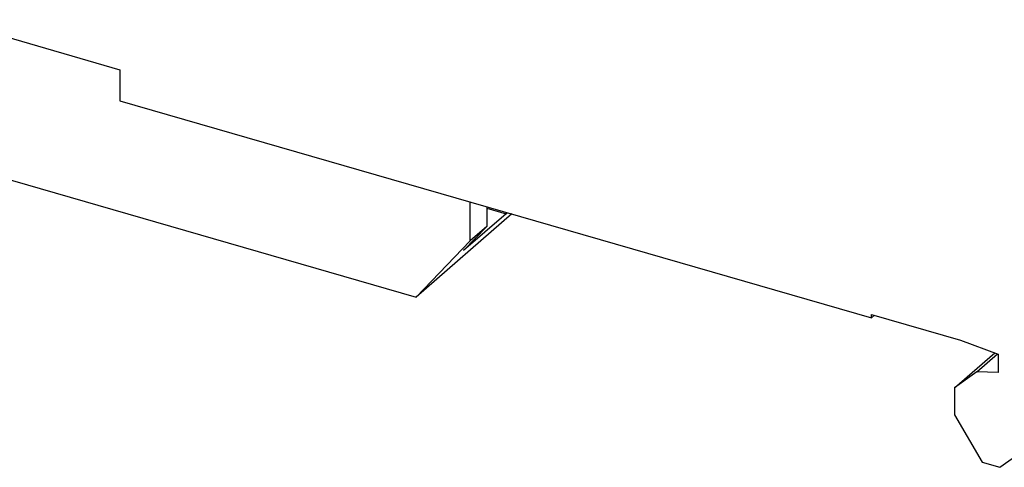
# Model space of a CAD drawing. Units: millimetres. Extents: x -1213 to -793, y -1206 to -909.
# Drawn here: x -924 to -898, y -1138 to -1126 of the extents above; entities that cross this region are included whole.
import ezdxf

# ---------------------------------------------------------------- set-up
doc = ezdxf.new("R2010")
doc.units = ezdxf.units.MM
doc.layers.add('1', color=7, linetype='Continuous')

# ---------------------------------------------------------------- blocks, each defined once
blk = doc.blocks.new('PTRE_6-2____14-select__1', base_point=(-1855.55, -2275.536))
at = {"color": 7, "linetype": 'Continuous'}
for p, q in [((-1852.539, -2251.95), (-1843.411, -2254.585)), ((-1843.411, -2254.585), (-1843.411, -2256.231)), ((-1843.411, -2256.231), (-1803.843, -2267.653)), ((-1852.247, -2259.512), (-1827.825, -2266.562)), ((-1824.967, -2263.594), (-1824.967, -2261.555)), ((-1824.104, -2261.804), (-1824.104, -2262.847)), ((-1822.775, -2262.188), (-1827.825, -2266.562)), ((-1823.081, -2262.172), (-1825.331, -2264.12)), ((-1824.104, -2261.876), (-1823.081, -2262.172)), ((-1823.026, -2262.115), (-1823.081, -2262.172)), ((-1825.331, -2264.12), (-1824.104, -2262.847)), ((-1824.104, -2262.847), (-1824.967, -2263.594)), ((-1824.967, -2263.594), (-1827.825, -2266.562)), ((-1803.843, -2267.653), (-1803.843, -2267.48)), ((-1803.843, -2267.48), (-1799.154, -2268.834)), ((-1803.843, -2267.653), (-1803.693, -2267.523)), ((-1799.154, -2268.834), (-1797.174, -2269.578)), ((-1799.469, -2271.341), (-1797.355, -2269.51)), ((-1798.298, -2270.508), (-1797.21, -2269.565)), ((-1797.174, -2269.578), (-1797.174, -2270.531)), ((-1798.298, -2270.508), (-1799.469, -2271.341)), ((-1797.174, -2270.531), (-1798.298, -2270.508)), ((-1799.469, -2271.341), (-1799.469, -2272.77)), ((-1797.088, -2275.536), (-1791.545, -2271.593)), ((-1799.469, -2272.77), (-1798.014, -2275.268)), ((-1798.014, -2275.268), (-1797.088, -2275.536))]:
    blk.add_line(p, q, dxfattribs=at)
blk = doc.blocks.new('Allg1', base_point=(-1775.654, -2214))
blk.add_blockref('PTRE_6-2____14-select__1', (-1855.55, -2275.536))
blk = doc.blocks.new('1')
at = {"xscale": 0.5, "yscale": 0.5, "zscale": 0.5}
blk.add_blockref('Allg1', (-887.827, -1107), dxfattribs=at)

msp = doc.modelspace()

# ---------------------------------------------------------------- block references
at = {"layer": '1'}
msp.add_blockref('1', (0, 0), dxfattribs=at)

doc.saveas('drawing.dxf')
